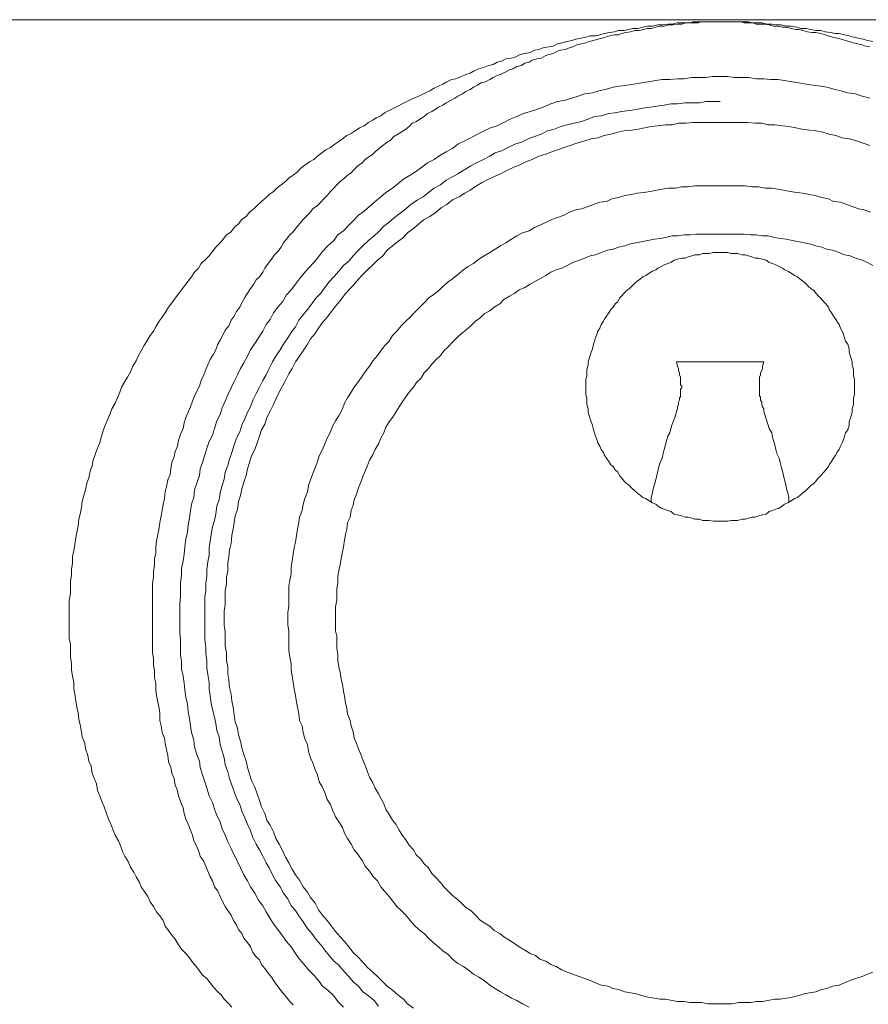
# Model space of a CAD drawing. Units: inches. Extents: x 266.9 to 354.9, y -210.3 to -146.7.
# Drawn here: x 325.9 to 327.4, y -159.2 to -157.4 of the extents above; entities that cross this region are included whole.
import ezdxf

# ---------------------------------------------------------------- set-up
doc = ezdxf.new("R2010")
doc.units = ezdxf.units.IN
doc.header["$MEASUREMENT"] = 0
doc.layers.add('图层 1', color=7, linetype='Continuous')

msp = doc.modelspace()

# ---------------------------------------------------------------- linework, layer by layer
at = {"layer": '图层 1', "lineweight": 9}
for points in [[(327.1573, -157.3792), (317.9572, -157.3792)], [(326.2495, -159.2141), (326.2437, -159.2082), (326.235, -159.1996), (326.2292, -159.1917), (326.2233, -159.1858), (326.2151, -159.1775), (326.2089, -159.1693), (326.203, -159.1613), (326.1947, -159.1551), (326.1889, -159.1469), (326.1827, -159.139), (326.1761, -159.131), (326.1706, -159.1228), (326.1637, -159.1145), (326.1558, -159.1066), (326.1499, -159.0983), (326.1437, -159.0883), (326.1379, -159.0804), (326.1317, -159.0721), (326.1255, -159.0638), (326.1217, -159.0535), (326.1155, -159.0449), (326.1093, -159.0373), (326.1034, -159.027), (326.0972, -159.0187), (326.0931, -159.0087), (326.0872, -159.0008), (326.0807, -158.9905), (326.0773, -158.9825), (326.0711, -158.9722), (326.0669, -158.9636), (326.0607, -158.9539), (326.0566, -158.9436), (326.0504, -158.9336), (326.0462, -158.925), (326.0428, -158.9157), (326.0383, -158.9054), (326.0321, -158.895), (326.0283, -158.8857), (326.0242, -158.8744), (326.0201, -158.8647), (326.0159, -158.8544), (326.0121, -158.8423), (326.0077, -158.832), (326.0039, -158.8217), (325.9997, -158.812), (325.9977, -158.7993), (325.9935, -158.7896), (325.9897, -158.7793), (325.9877, -158.7665), (325.9832, -158.7572), (325.9815, -158.7466), (325.9773, -158.7345), (325.9756, -158.7242), (325.9708, -158.7118), (325.9694, -158.7025), (325.967, -158.6897), (325.9649, -158.679), (325.9632, -158.6673), (325.9612, -158.657), (325.9591, -158.6453), (325.9574, -158.6325), (325.9553, -158.6229), (325.9553, -158.6108), (325.9529, -158.5984), (325.9508, -158.5881), (325.9508, -158.576), (325.9491, -158.564), (325.9491, -158.5516), (325.9491, -158.5395), (325.947, -158.5295), (325.947, -158.5168), (325.947, -158.5047), (325.947, -158.4923), (325.947, -158.4823), (325.947, -158.4703), (325.947, -158.4582), (325.9491, -158.4458), (325.9491, -158.4362), (325.9491, -158.4234), (325.9508, -158.4113), (325.9508, -158.401), (325.9529, -158.389), (325.9529, -158.3769), (325.9553, -158.3666), (325.9574, -158.3545), (325.9591, -158.3424), (325.9612, -158.3321), (325.9632, -158.3197), (325.9649, -158.3076), (325.967, -158.298), (325.9694, -158.2856), (325.9708, -158.2749), (325.9739, -158.2632), (325.9773, -158.2529), (325.9794, -158.2405), (325.9832, -158.2305), (325.9856, -158.2181), (325.9897, -158.2077), (325.9915, -158.1978), (325.9959, -158.1853), (325.9997, -158.1757), (326.0039, -158.1654), (326.0063, -158.155), (326.0101, -158.143), (326.0139, -158.133), (326.018, -158.123), (326.0221, -158.1127), (326.0263, -158.1023), (326.0321, -158.092), (326.0366, -158.082), (326.0407, -158.0717), (326.0442, -158.062), (326.0504, -158.0517), (326.0549, -158.0438), (326.0607, -158.0334), (326.0652, -158.0231), (326.0711, -158.0134), (326.0748, -158.0048), (326.0807, -157.9945), (326.0855, -157.9852), (326.0914, -157.9766), (326.0972, -157.9662), (326.1034, -157.9583), (326.1076, -157.95), (326.1138, -157.9397), (326.1196, -157.9318), (326.1255, -157.9239), (326.1317, -157.9135), (326.1379, -157.9056), (326.1437, -157.897), (326.1499, -157.8887), (326.1558, -157.8811), (326.162, -157.8732), (326.1682, -157.865), (326.1741, -157.857), (326.1799, -157.8484), (326.1872, -157.8408), (326.1923, -157.8326), (326.2009, -157.824), (326.2068, -157.8178), (326.213, -157.8102), (326.2192, -157.8019), (326.2275, -157.794), (326.2333, -157.7871), (326.2395, -157.7792), (326.2478, -157.7737), (326.2536, -157.7654), (326.2616, -157.7588), (326.2678, -157.7506), (326.276, -157.7447), (326.2822, -157.7368), (326.2902, -157.7309), (326.2964, -157.7247), (326.3046, -157.7168), (326.3129, -157.7099), (326.3188, -157.7041), (326.3267, -157.6982), (326.3329, -157.6924), (326.3408, -157.6862), (326.3491, -157.6796), (326.3549, -157.6738), (326.3632, -157.6679), (326.3715, -157.6617), (326.3773, -157.6551), (326.3852, -157.6496), (326.3935, -157.6434), (326.4014, -157.6393), (326.4083, -157.6328), (326.4163, -157.6269), (326.4242, -157.621), (326.4324, -157.6166), (326.4407, -157.6107), (326.4466, -157.6069), (326.4548, -157.6004), (326.4631, -157.5945), (326.471, -157.5904), (326.4786, -157.5859), (326.4869, -157.5804), (326.4955, -157.5763), (326.5031, -157.5701), (326.5117, -157.5659), (326.5175, -157.5614), (326.5262, -157.558), (326.5334, -157.5521), (326.5417, -157.5477), (326.5503, -157.5439), (326.5578, -157.5397), (326.5661, -157.5356), (326.5747, -157.5311), (326.5823, -157.5273), (326.5926, -157.5229), (326.6009, -157.5194), (326.6092, -157.5149), (326.6174, -157.5111), (326.6254, -157.5067), (326.6333, -157.5029), (326.6416, -157.4991), (326.6491, -157.4946), (326.6574, -157.4905), (326.666, -157.4891), (326.676, -157.4846), (326.6843, -157.4808), (326.6925, -157.4788), (326.7001, -157.4743), (326.7087, -157.4705), (326.717, -157.4681), (326.7267, -157.4646), (326.7349, -157.4622), (326.7428, -157.4581), (326.7508, -157.4564), (326.759, -157.4522), (326.7694, -157.4505), (326.7776, -157.4481), (326.7856, -157.444), (326.7942, -157.4419), (326.8042, -157.4402), (326.8121, -157.4357), (326.82, -157.4343), (326.8279, -157.4316), (326.8386, -157.4298), (326.8465, -157.4285), (326.8548, -157.424), (326.8631, -157.4219), (326.8727, -157.4198), (326.8813, -157.4181), (326.8889, -157.4154), (326.8993, -157.4133), (326.9072, -157.4116), (326.9154, -157.4095), (326.9254, -157.4095), (326.9337, -157.4074), (326.9416, -157.405), (326.952, -157.4033), (326.9606, -157.4016), (326.9682, -157.3992), (326.9788, -157.3992), (326.9868, -157.3975), (326.995, -157.3954), (327.0047, -157.3954), (327.0133, -157.3933), (327.0229, -157.3913), (327.0315, -157.3913), (327.0412, -157.3885), (327.0495, -157.3885), (327.0598, -157.3875), (327.0681, -157.3875), (327.0781, -157.3851), (327.0863, -157.3851), (327.0967, -157.3851), (327.1022, -157.3851), (327.1066, -157.383), (327.1104, -157.383), (327.1163, -157.383), (327.1208, -157.383), (327.1266, -157.383), (327.1328, -157.383), (327.1387, -157.383), (327.1432, -157.383), (327.1494, -157.383), (327.1618, -157.383), (327.1673, -157.383), (327.1735, -157.383), (327.1797, -157.383), (327.1835, -157.383), (327.1893, -157.383), (327.1955, -157.383), (327.1997, -157.383), (327.2066, -157.383), (327.21, -157.383), (327.2159, -157.3851), (327.2245, -157.3851), (327.2348, -157.3851), (327.2445, -157.3875), (327.2531, -157.3875), (327.2624, -157.3885), (327.271, -157.3885), (327.2806, -157.3913), (327.2896, -157.3913), (327.2996, -157.3933), (327.3075, -157.3954), (327.3175, -157.3954), (327.3258, -157.3975), (327.3354, -157.3992), (327.3444, -157.3992), (327.3526, -157.4016), (327.3626, -157.4033), (327.3709, -157.405), (327.3785, -157.405), (327.3888, -157.4074), (327.3971, -157.4095), (327.405, -157.4116), (327.4146, -157.4133), (327.4233, -157.4154), (327.4312, -157.4181), (327.4412, -157.4198)], [(327.4357, -157.4298), (327.4274, -157.4285), (327.4212, -157.4257), (327.4133, -157.424), (327.405, -157.4219), (327.3971, -157.4198), (327.3905, -157.4181), (327.3823, -157.4154), (327.374, -157.4133), (327.3661, -157.4116), (327.3585, -157.4095), (327.3526, -157.4074), (327.3444, -157.405), (327.3354, -157.4033), (327.3278, -157.4033), (327.3196, -157.4016), (327.3113, -157.3992), (327.3034, -157.3975), (327.2979, -157.3975), (327.2896, -157.3954), (327.2806, -157.3933), (327.273, -157.3933), (327.2648, -157.3913), (327.2565, -157.3913), (327.2486, -157.3885), (327.2407, -157.3875), (327.2321, -157.3875), (327.2245, -157.3875), (327.2183, -157.3851), (327.2141, -157.3851), (327.21, -157.3851), (327.2066, -157.3851), (327.2017, -157.3851), (327.1955, -157.383), (327.1917, -157.383), (327.188, -157.383), (327.1835, -157.383), (327.1818, -157.383), (327.1797, -157.383), (327.1776, -157.383), (327.1735, -157.383), (327.1714, -157.383), (327.1673, -157.383), (327.1656, -157.383), (327.159, -157.383), (327.1532, -157.383), (327.1514, -157.383), (327.1466, -157.383), (327.1449, -157.383), (327.1408, -157.383), (327.1387, -157.383), (327.137, -157.383), (327.1328, -157.383), (327.1304, -157.383), (327.1287, -157.383), (327.1266, -157.383), (327.1246, -157.383), (327.1208, -157.383), (327.1163, -157.3851), (327.1125, -157.3851), (327.108, -157.3851), (327.1022, -157.3851), (327.098, -157.3851), (327.0942, -157.3851), (327.0863, -157.3875), (327.0781, -157.3875), (327.0701, -157.3885), (327.0615, -157.3885), (327.0532, -157.3913), (327.0457, -157.3913), (327.0374, -157.3933), (327.0291, -157.3954), (327.0216, -157.3954), (327.0154, -157.3975), (327.0064, -157.3992), (326.9985, -157.3992), (326.9905, -157.4016), (326.9823, -157.4033), (326.974, -157.405), (326.9682, -157.4074), (326.9606, -157.4074), (326.952, -157.4095), (326.9434, -157.4116), (326.9378, -157.4133), (326.9299, -157.4154), (326.9216, -157.4181), (326.9137, -157.4198), (326.9072, -157.4219), (326.8993, -157.424), (326.891, -157.4257), (326.8831, -157.4298), (326.8769, -157.4316), (326.8689, -157.4343), (326.8607, -157.4357), (326.8548, -157.4378), (326.8465, -157.4419), (326.8386, -157.444), (326.8328, -157.446), (326.8242, -157.4505), (326.8162, -157.4522), (326.808, -157.4543), (326.8021, -157.4581), (326.7942, -157.4602), (326.7876, -157.4646), (326.7794, -157.4664), (326.7718, -157.4705), (326.7656, -157.4726), (326.7577, -157.4767), (326.749, -157.4808), (326.7428, -157.4832), (326.7349, -157.4867), (326.7291, -157.4905), (326.7208, -157.4946), (326.7125, -157.4967), (326.7063, -157.5008), (326.6984, -157.5049), (326.6925, -157.5091), (326.6843, -157.5129), (326.6781, -157.517), (326.6695, -157.5211), (326.664, -157.5253), (326.656, -157.5294), (326.6478, -157.5335), (326.6416, -157.538), (326.6333, -157.5415), (326.6271, -157.5459), (326.6209, -157.5497), (326.613, -157.5535), (326.6068, -157.5594), (326.5985, -157.5642), (326.5926, -157.5683), (326.5847, -157.5718), (326.5789, -157.578), (326.5727, -157.5825), (326.5644, -157.5883), (326.5578, -157.5921), (326.5503, -157.5962), (326.5441, -157.6028), (326.5382, -157.6069), (326.5299, -157.6128), (326.5234, -157.6186), (326.5175, -157.6231), (326.5117, -157.629), (326.5031, -157.6348), (326.4972, -157.6393), (326.4914, -157.6452), (326.4834, -157.651), (326.4769, -157.6576), (326.471, -157.6638), (326.4645, -157.6679), (326.4586, -157.6738), (326.4507, -157.6796), (326.4445, -157.6862), (326.4386, -157.6924), (326.4324, -157.6982), (326.4262, -157.7061), (326.42, -157.7123), (326.4145, -157.7185), (326.4083, -157.7247), (326.3997, -157.7309), (326.3935, -157.7389), (326.3877, -157.7447), (326.3818, -157.7506), (326.3753, -157.7588), (326.3694, -157.7654), (326.3632, -157.7737), (326.3573, -157.7792), (326.3511, -157.7871), (326.3453, -157.794), (326.3408, -157.8019), (326.3349, -157.8102), (326.3287, -157.816), (326.3229, -157.824), (326.3167, -157.8326), (326.3105, -157.8408), (326.307, -157.8484), (326.3005, -157.857), (326.2943, -157.8629), (326.2902, -157.8708), (326.284, -157.8787), (326.2781, -157.8873), (326.2736, -157.8953), (326.2678, -157.9056), (326.264, -157.9135), (326.2581, -157.9218), (326.2536, -157.9304), (326.2478, -157.9376), (326.2437, -157.948), (326.2371, -157.9562), (326.2333, -157.9642), (326.2275, -157.9745), (326.2233, -157.9824), (326.2192, -157.9928), (326.2151, -158.001), (326.2089, -158.011), (326.2047, -158.0207), (326.2009, -158.0293), (326.1971, -158.0393), (326.1923, -158.0496), (326.1889, -158.0603), (326.1844, -158.0696), (326.1799, -158.0786), (326.1761, -158.0882), (326.1723, -158.0985), (326.1682, -158.1085), (326.1637, -158.1182), (326.1606, -158.1285), (326.1586, -158.1392), (326.1537, -158.1492), (326.1499, -158.1612), (326.1479, -158.1719), (326.1437, -158.1816), (326.142, -158.1915), (326.1379, -158.2019), (326.1358, -158.2139), (326.1344, -158.2243), (326.13, -158.2343), (326.1276, -158.2467), (326.1255, -158.2567), (326.1238, -158.2691), (326.1217, -158.2797), (326.1196, -158.2915), (326.1176, -158.3014), (326.1155, -158.3135), (326.1138, -158.3238), (326.1114, -158.3362), (326.1093, -158.3483), (326.1076, -158.3586), (326.1076, -158.3707), (326.1055, -158.381), (326.1055, -158.3927), (326.1034, -158.4051), (326.1034, -158.4155), (326.1014, -158.4275), (326.1014, -158.4399), (326.1014, -158.4499), (326.1014, -158.462), (326.1014, -158.4747), (326.1014, -158.4844), (326.1014, -158.4964), (326.1014, -158.5085), (326.1014, -158.5209), (326.1014, -158.5309), (326.1014, -158.5436), (326.1014, -158.5557), (326.1034, -158.566), (326.1034, -158.5781), (326.1055, -158.5901), (326.1055, -158.6022), (326.1076, -158.6125), (326.1076, -158.6246), (326.1093, -158.6349), (326.1114, -158.6473), (326.1138, -158.659), (326.1155, -158.6694), (326.1155, -158.6814), (326.1176, -158.6918), (326.1196, -158.7042), (326.1238, -158.7145), (326.1255, -158.7242), (326.1276, -158.7362), (326.13, -158.7466), (326.1317, -158.7586), (326.1358, -158.7689), (326.1379, -158.7793), (326.142, -158.7896), (326.1437, -158.8017), (326.1479, -158.812), (326.1499, -158.8217), (326.1537, -158.832), (326.1586, -158.8441), (326.1606, -158.8544), (326.1637, -158.8647), (326.1682, -158.8744), (326.1723, -158.8857), (326.1761, -158.895), (326.1785, -158.9054), (326.1827, -158.9136), (326.1872, -158.9233), (326.1906, -158.9336), (326.1971, -158.9436), (326.2009, -158.9522), (326.2047, -158.9619), (326.2089, -158.9722), (326.213, -158.9798), (326.2171, -158.9905), (326.2233, -158.9987), (326.2275, -159.0087), (326.2312, -159.0167), (326.2371, -159.027), (326.2416, -159.0349), (326.2478, -159.0435), (326.2516, -159.0518), (326.2581, -159.0621), (326.2616, -159.07), (326.2678, -159.0776), (326.2716, -159.0859), (326.2781, -159.0942), (326.284, -159.1024), (326.2884, -159.1128), (326.2943, -159.1207), (326.3005, -159.1265), (326.3046, -159.1348), (326.3105, -159.1427), (326.3167, -159.151), (326.3229, -159.1589), (326.3287, -159.1672), (326.3329, -159.1734), (326.3391, -159.1817), (326.3453, -159.1899), (326.3511, -159.1958), (326.3573, -159.2041), (326.3632, -159.2099)], [(336.3571, -157.3792), (327.1573, -157.3792)], [(327.4357, -157.5253), (327.4212, -157.5211), (327.4091, -157.517), (327.3947, -157.5149), (327.3823, -157.5111), (327.3709, -157.5091), (327.3557, -157.5049), (327.3444, -157.5029), (327.3295, -157.5008), (327.3175, -157.4991), (327.3034, -157.4967), (327.291, -157.4946), (327.2768, -157.4925), (327.2648, -157.4905), (327.251, -157.4905), (327.2383, -157.4891), (327.2245, -157.4891), (327.21, -157.4867), (327.1983, -157.4867), (327.1835, -157.4867), (327.1714, -157.4846), (327.1573, -157.4846), (327.1432, -157.4846), (327.1304, -157.4867), (327.1163, -157.4867), (327.1046, -157.4867), (327.0901, -157.4891), (327.0781, -157.4891), (327.0636, -157.4905), (327.0495, -157.4905), (327.0374, -157.4925), (327.0229, -157.4946), (327.0109, -157.4967), (326.9968, -157.4991), (326.985, -157.5008), (326.9702, -157.5029), (326.9582, -157.5049), (326.9434, -157.5091), (326.9316, -157.5111), (326.9196, -157.5149), (326.9055, -157.517), (326.8934, -157.5211), (326.8813, -157.5253), (326.8669, -157.5294), (326.8548, -157.5311), (326.8424, -157.5356), (326.8279, -157.5415), (326.8162, -157.5459), (326.8042, -157.5497), (326.7914, -157.5535), (326.7794, -157.5594), (326.767, -157.5642), (326.7549, -157.5701), (326.7428, -157.5763), (326.7304, -157.5804), (326.7187, -157.5859), (326.7063, -157.5921), (326.6939, -157.5986), (326.6822, -157.6045), (326.6695, -157.6107), (326.6598, -157.6186), (326.6478, -157.6245), (326.6357, -157.6314), (326.6254, -157.6393), (326.613, -157.6452), (326.6026, -157.6531), (326.5909, -157.6617), (326.5809, -157.6679), (326.5682, -157.6758), (326.5578, -157.6841), (326.5482, -157.6924), (326.5358, -157.7003), (326.5262, -157.7082), (326.5155, -157.7168), (326.5055, -157.7261), (326.4955, -157.7351), (326.4848, -157.7427), (326.4748, -157.753), (326.4669, -157.7613), (326.4566, -157.7716), (326.4466, -157.7792), (326.4386, -157.7895), (326.428, -157.7995), (326.418, -157.8102), (326.4101, -157.8202), (326.4014, -157.8302), (326.3918, -157.8408), (326.3835, -157.8505), (326.3753, -157.8605), (326.3673, -157.8708), (326.3594, -157.8811), (326.3511, -157.8908), (326.3436, -157.9035), (326.3349, -157.9135), (326.3267, -157.9239), (326.3208, -157.9363), (326.3129, -157.9459), (326.307, -157.9583), (326.2988, -157.9704), (326.2922, -157.9807), (326.284, -157.9928), (326.2781, -158.0048), (326.2716, -158.0169), (326.2654, -158.0272), (326.2595, -158.0393), (326.2536, -158.0517), (326.2478, -158.0634), (326.2416, -158.0765), (326.2371, -158.0882), (326.2312, -158.1006), (326.2275, -158.1127), (326.2213, -158.1244), (326.2171, -158.1392), (326.213, -158.1512), (326.2068, -158.1633), (326.203, -158.1757), (326.1989, -158.1881), (326.1947, -158.2019), (326.1906, -158.2139), (326.1889, -158.2263), (326.1844, -158.2405), (326.1799, -158.2529), (326.1785, -158.267), (326.1741, -158.2797), (326.1723, -158.2915), (326.1706, -158.3056), (326.1682, -158.318), (326.1665, -158.3321), (326.1637, -158.3438), (326.162, -158.3586), (326.1606, -158.3728), (326.1586, -158.3848), (326.1558, -158.3993), (326.1558, -158.4113), (326.1537, -158.4258), (326.1537, -158.4379), (326.1537, -158.452), (326.1524, -158.4661), (326.1524, -158.4785), (326.1524, -158.4923), (326.1524, -158.5047), (326.1524, -158.5192), (326.1537, -158.5309), (326.1537, -158.5457), (326.1537, -158.5598), (326.1558, -158.5719), (326.1558, -158.586), (326.1586, -158.5984), (326.1606, -158.6125), (326.162, -158.6246), (326.1637, -158.6387), (326.1665, -158.6508), (326.1682, -158.6656), (326.1706, -158.6777), (326.1723, -158.6918), (326.1741, -158.7042), (326.1785, -158.7183), (326.1799, -158.7304), (326.1844, -158.7445), (326.1889, -158.7572), (326.1906, -158.7689), (326.1947, -158.7827), (326.1989, -158.7958), (326.203, -158.8072), (326.2068, -158.8217), (326.213, -158.8337), (326.2171, -158.8465), (326.2213, -158.8582), (326.2275, -158.8702), (326.2312, -158.883), (326.2371, -158.895), (326.2416, -158.9071), (326.2478, -158.9195), (326.2536, -158.9316), (326.2595, -158.9436), (326.2654, -158.9557), (326.2716, -158.9684), (326.2781, -158.9798), (326.284, -158.9905), (326.2922, -159.0025), (326.2988, -159.0153), (326.307, -159.026), (326.3129, -159.0373), (326.3208, -159.0494), (326.3267, -159.0594), (326.3349, -159.07), (326.3436, -159.0818), (326.3511, -159.0921), (326.3594, -159.1024), (326.3673, -159.1145), (326.3753, -159.1252), (326.3835, -159.1348), (326.3918, -159.1452), (326.4014, -159.1551), (326.4101, -159.1651), (326.418, -159.1751), (326.428, -159.183), (326.4386, -159.1934), (326.4466, -159.2041), (326.4566, -159.2141)], [(327.1573, -157.5311), (327.1449, -157.5311), (327.1304, -157.5311), (327.1187, -157.5335), (327.1046, -157.5335), (327.0922, -157.5335), (327.0781, -157.5356), (327.0657, -157.5356), (327.0532, -157.538), (327.0395, -157.5397), (327.0274, -157.5415), (327.0133, -157.5439), (327.0009, -157.5459), (326.9885, -157.5477), (326.974, -157.5497), (326.9623, -157.5521), (326.9502, -157.5535), (326.9361, -157.558), (326.9234, -157.5594), (326.9117, -157.5642), (326.8993, -157.5683), (326.8851, -157.5718), (326.8727, -157.5745), (326.8607, -157.578), (326.8486, -157.5825), (326.8362, -157.5859), (326.8242, -157.5921), (326.8121, -157.5962), (326.8, -157.6004), (326.7876, -157.6069), (326.7756, -157.6107), (326.7632, -157.6166), (326.7508, -157.6231), (326.7387, -157.6269), (326.7291, -157.6328), (326.717, -157.6393), (326.7043, -157.6452), (326.6939, -157.651), (326.6822, -157.6576), (326.6695, -157.6655), (326.6598, -157.6713), (326.6478, -157.6775), (326.6374, -157.6862), (326.6254, -157.6924), (326.615, -157.7003), (326.6047, -157.7082), (326.5947, -157.7141), (326.5823, -157.7227), (326.5727, -157.7309), (326.5623, -157.7389), (326.552, -157.7468), (326.5417, -157.7554), (326.532, -157.763), (326.5217, -157.7737), (326.5137, -157.7809), (326.5031, -157.7895), (326.4931, -157.7995), (326.4848, -157.8078), (326.4748, -157.8178), (326.4669, -157.8277), (326.4566, -157.836), (326.4479, -157.8467), (326.4386, -157.857), (326.43, -157.8663), (326.4221, -157.877), (326.4145, -157.8873), (326.4056, -157.897), (326.398, -157.9073), (326.3901, -157.9177), (326.3818, -157.928), (326.3735, -157.9376), (326.3673, -157.95), (326.3594, -157.9607), (326.3532, -157.9704), (326.3453, -157.9824), (326.3391, -157.9928), (326.3308, -158.0048), (326.3246, -158.0148), (326.3188, -158.0272), (326.3129, -158.0393), (326.307, -158.0496), (326.3005, -158.062), (326.2943, -158.0737), (326.2884, -158.0861), (326.284, -158.0985), (326.2781, -158.1085), (326.2736, -158.1209), (326.2678, -158.133), (326.264, -158.145), (326.2581, -158.1571), (326.2536, -158.1695), (326.2495, -158.1836), (326.245, -158.196), (326.2416, -158.2077), (326.2371, -158.2201), (326.235, -158.2329), (326.2312, -158.2446), (326.2275, -158.2587), (326.2254, -158.2715), (326.2213, -158.2828), (326.2192, -158.298), (326.2171, -158.3101), (326.213, -158.3218), (326.2109, -158.3362), (326.2089, -158.3483), (326.2068, -158.3604), (326.2068, -158.3745), (326.2047, -158.3869), (326.203, -158.401), (326.203, -158.4131), (326.2009, -158.4258), (326.2009, -158.4399), (326.1989, -158.452), (326.1989, -158.4661), (326.1989, -158.4785), (326.1989, -158.4923), (326.1989, -158.5047), (326.1989, -158.5192), (326.1989, -158.5309), (326.2009, -158.5457), (326.2009, -158.5574), (326.203, -158.5702), (326.203, -158.5843), (326.2047, -158.596), (326.2068, -158.6108), (326.2068, -158.6229), (326.2089, -158.6349), (326.2109, -158.6497), (326.213, -158.6611), (326.2171, -158.6756), (326.2192, -158.687), (326.2213, -158.7), (326.2254, -158.7118), (326.2275, -158.7262), (326.2312, -158.7386), (326.235, -158.7507), (326.2371, -158.7631), (326.2416, -158.7769), (326.245, -158.7896), (326.2495, -158.8017), (326.2536, -158.8137), (326.2581, -158.8258), (326.264, -158.8378), (326.2678, -158.8503), (326.2736, -158.8623), (326.2781, -158.8744), (326.284, -158.8868), (326.2884, -158.8988), (326.2943, -158.9112), (326.3005, -158.9219), (326.307, -158.9336), (326.3129, -158.946), (326.3188, -158.9557), (326.3246, -158.9684), (326.3308, -158.9798), (326.3391, -158.9905), (326.3453, -159.0025), (326.3532, -159.0129), (326.3594, -159.026), (326.3673, -159.0349), (326.3735, -159.0449), (326.3818, -159.0559), (326.3901, -159.068), (326.398, -159.0776), (326.4056, -159.0883), (326.4145, -159.0983), (326.4221, -159.1083), (326.43, -159.1183), (326.4386, -159.1286), (326.4479, -159.1365), (326.4566, -159.1469), (326.4669, -159.1572), (326.4748, -159.1672), (326.4848, -159.1751), (326.4931, -159.1858), (326.5031, -159.1934), (326.5137, -159.202), (326.5217, -159.2123)], [(327.4357, -157.6128), (327.4233, -157.6086), (327.4109, -157.6045), (327.3971, -157.6004), (327.3843, -157.5986), (327.3723, -157.5945), (327.3602, -157.5921), (327.3481, -157.5883), (327.3354, -157.5859), (327.3237, -157.5842), (327.3099, -157.5825), (327.2979, -157.5804), (327.2851, -157.578), (327.273, -157.5763), (327.2589, -157.5745), (327.2462, -157.5745), (327.2348, -157.5718), (327.2224, -157.5718), (327.2079, -157.5701), (327.1955, -157.5701), (327.1835, -157.5701), (327.1693, -157.5701), (327.1573, -157.5701), (327.1449, -157.5701), (327.1304, -157.5701), (327.1187, -157.5701), (327.1066, -157.5701), (327.0942, -157.5718), (327.0801, -157.5718), (327.0681, -157.5745), (327.0557, -157.5745), (327.0412, -157.5763), (327.0291, -157.578), (327.0167, -157.5804), (327.0047, -157.5825), (326.9926, -157.5842), (326.9788, -157.5859), (326.9668, -157.5883), (326.954, -157.5921), (326.9416, -157.5945), (326.9299, -157.5986), (326.9175, -157.6004), (326.9055, -157.6045), (326.891, -157.6086), (326.8786, -157.6128), (326.8669, -157.6166), (326.8548, -157.621), (326.8445, -157.6245), (326.8328, -157.629), (326.82, -157.6328), (326.808, -157.6393), (326.7959, -157.6434), (326.7838, -157.6496), (326.7735, -157.6531), (326.7608, -157.6596), (326.749, -157.6655), (326.7387, -157.67), (326.7267, -157.6758), (326.7146, -157.6817), (326.7043, -157.6879), (326.6925, -157.6958), (326.6822, -157.7017), (326.6719, -157.7082), (326.6598, -157.7141), (326.6491, -157.7227), (326.6391, -157.7285), (326.6292, -157.7368), (326.6174, -157.7447), (326.6068, -157.7506), (326.5968, -157.7588), (326.5868, -157.7675), (326.5761, -157.775), (326.5682, -157.7837), (326.5578, -157.7916), (326.5482, -157.7995), (326.5382, -157.8078), (326.5299, -157.8178), (326.5199, -157.8264), (326.5117, -157.8346), (326.5013, -157.8439), (326.4931, -157.8526), (326.4834, -157.8629), (326.4748, -157.8732), (326.4669, -157.8811), (326.4586, -157.8908), (326.4507, -157.9015), (326.4421, -157.9118), (326.4345, -157.9218), (326.4262, -157.9318), (326.418, -157.9421), (326.4101, -157.9525), (326.4042, -157.9621), (326.3956, -157.9724), (326.3901, -157.9824), (326.3818, -157.9945), (326.3753, -158.0048), (326.3673, -158.0148), (326.3615, -158.0272), (326.3549, -158.0372), (326.3491, -158.0496), (326.3436, -158.0603), (326.3374, -158.0717), (326.3308, -158.0844), (326.3267, -158.0944), (326.3208, -158.1068), (326.3146, -158.1182), (326.3105, -158.1309), (326.3046, -158.1413), (326.3005, -158.153), (326.2964, -158.1654), (326.2922, -158.1778), (326.286, -158.1898), (326.2822, -158.2019), (326.2781, -158.2139), (326.276, -158.2263), (326.2716, -158.2387), (326.2678, -158.2508), (326.2654, -158.2632), (326.2616, -158.2749), (326.2595, -158.289), (326.2554, -158.3014), (326.2536, -158.3135), (326.2516, -158.3263), (326.2495, -158.3376), (326.2478, -158.3524), (326.245, -158.3648), (326.2437, -158.3769), (326.2416, -158.389), (326.2416, -158.4034), (326.2395, -158.4155), (326.2395, -158.4275), (326.2371, -158.4399), (326.2371, -158.4537), (326.2371, -158.4661), (326.235, -158.4785), (326.235, -158.4923), (326.235, -158.5047), (326.2371, -158.5168), (326.2371, -158.5309), (326.2371, -158.5436), (326.2395, -158.5557), (326.2395, -158.5702), (326.2416, -158.5819), (326.2416, -158.5946), (326.2437, -158.6063), (326.245, -158.6205), (326.2478, -158.6325), (326.2495, -158.6453), (326.2516, -158.657), (326.2536, -158.6715), (326.2554, -158.6839), (326.2595, -158.6956), (326.2616, -158.708), (326.2654, -158.72), (326.2678, -158.7324), (326.2716, -158.7445), (326.276, -158.7572), (326.2781, -158.7689), (326.2822, -158.7814), (326.286, -158.7934), (326.2922, -158.8055), (326.2964, -158.8179), (326.3005, -158.8303), (326.3046, -158.8423), (326.3105, -158.8544), (326.3146, -158.8668), (326.3208, -158.8764), (326.3267, -158.8888), (326.3308, -158.9012), (326.3374, -158.9112), (326.3436, -158.9233), (326.3491, -158.9353), (326.3549, -158.946), (326.3615, -158.9581), (326.3673, -158.9684), (326.3753, -158.9784), (326.3818, -158.9905), (326.3901, -159.0008), (326.3956, -159.0104), (326.4042, -159.0211), (326.4101, -159.0335), (326.418, -159.0435), (326.4262, -159.0535), (326.4345, -159.0638), (326.4421, -159.0735), (326.4507, -159.0838), (326.4586, -159.0921), (326.4669, -159.1024), (326.4748, -159.1128), (326.4834, -159.1207), (326.4931, -159.131), (326.5013, -159.1407), (326.5117, -159.1493), (326.5199, -159.1572), (326.5299, -159.1672), (326.5382, -159.1751), (326.5482, -159.183), (326.5578, -159.1917), (326.5682, -159.1996), (326.5761, -159.2082), (326.5868, -159.2161)], [(327.437, -157.7368), (327.4253, -157.7327), (327.4146, -157.7309), (327.4026, -157.7261), (327.3926, -157.7227), (327.3809, -157.7185), (327.3681, -157.7168), (327.3585, -157.7123), (327.3461, -157.7099), (327.334, -157.7061), (327.3237, -157.7041), (327.3113, -157.7017), (327.2996, -157.7003), (327.2872, -157.6982), (327.2748, -157.6958), (327.2648, -157.6941), (327.2531, -157.6924), (327.2407, -157.6924), (327.2286, -157.6899), (327.2159, -157.6899), (327.2038, -157.6879), (327.1938, -157.6879), (327.1818, -157.6879), (327.1693, -157.6879), (327.1573, -157.6879), (327.1449, -157.6879), (327.1328, -157.6879), (327.1208, -157.6879), (327.1104, -157.6879), (327.098, -157.6899), (327.0863, -157.6899), (327.0743, -157.6924), (327.0615, -157.6924), (327.0495, -157.6941), (327.0395, -157.6958), (327.0274, -157.6982), (327.0154, -157.7003), (327.003, -157.7017), (326.9926, -157.7041), (326.9802, -157.7061), (326.9682, -157.7099), (326.9561, -157.7123), (326.9461, -157.7168), (326.9337, -157.7185), (326.9216, -157.7227), (326.9117, -157.7261), (326.8993, -157.7309), (326.8889, -157.7327), (326.8769, -157.7368), (326.8669, -157.7427), (326.8548, -157.7468), (326.8445, -157.7506), (326.8341, -157.7554), (326.8221, -157.7613), (326.8121, -157.7654), (326.8021, -157.7716), (326.7897, -157.775), (326.7794, -157.7809), (326.7694, -157.7871), (326.759, -157.794), (326.749, -157.7995), (326.7387, -157.8057), (326.7291, -157.8116), (326.7187, -157.8178), (326.7087, -157.824), (326.6984, -157.8326), (326.6884, -157.8381), (326.6798, -157.8439), (326.6695, -157.8526), (326.6598, -157.8605), (326.6516, -157.8663), (326.6416, -157.8749), (326.6333, -157.8829), (326.6236, -157.8908), (326.615, -157.897), (326.6068, -157.9056), (326.5968, -157.9153), (326.5882, -157.9239), (326.5809, -157.9318), (326.5727, -157.9397), (326.5644, -157.948), (326.5561, -157.9583), (326.5482, -157.9662), (326.5417, -157.9766), (326.5334, -157.9852), (326.5262, -157.9945), (326.5199, -158.0031), (326.5117, -158.0134), (326.5055, -158.0231), (326.4972, -158.0334), (326.4914, -158.0417), (326.4848, -158.0517), (326.4769, -158.062), (326.471, -158.0717), (326.4645, -158.082), (326.4586, -158.092), (326.4548, -158.1023), (326.4479, -158.1151), (326.4421, -158.1244), (326.4362, -158.1347), (326.4324, -158.145), (326.4262, -158.1571), (326.4221, -158.1674), (326.418, -158.1778), (326.4118, -158.1898), (326.4083, -158.2002), (326.4042, -158.2122), (326.3997, -158.2226), (326.3956, -158.2343), (326.3918, -158.2446), (326.3901, -158.2567), (326.3852, -158.2691), (326.3818, -158.2797), (326.3797, -158.2915), (326.3753, -158.3039), (326.3735, -158.3135), (326.3715, -158.3263), (326.3694, -158.3376), (326.3673, -158.3504), (326.3653, -158.3604), (326.3632, -158.3728), (326.3615, -158.3848), (326.3594, -158.3972), (326.3594, -158.4096), (326.3573, -158.421), (326.3549, -158.432), (326.3549, -158.4437), (326.3549, -158.4561), (326.3549, -158.4685), (326.3532, -158.4806), (326.3532, -158.4923), (326.3532, -158.5047), (326.3549, -158.5147), (326.3549, -158.5271), (326.3549, -158.5395), (326.3549, -158.5516), (326.3573, -158.564), (326.3594, -158.576), (326.3594, -158.5881), (326.3615, -158.5984), (326.3632, -158.6108), (326.3653, -158.6229), (326.3673, -158.6349), (326.3694, -158.6473), (326.3715, -158.657), (326.3735, -158.6694), (326.3753, -158.6814), (326.3797, -158.6918), (326.3818, -158.7042), (326.3852, -158.7159), (326.3901, -158.7262), (326.3918, -158.7386), (326.3956, -158.7507), (326.3997, -158.7603), (326.4042, -158.7734), (326.4083, -158.7827), (326.4118, -158.7958), (326.418, -158.8055), (326.4221, -158.8155), (326.4262, -158.8282), (326.4324, -158.8378), (326.4362, -158.8485), (326.4421, -158.8606), (326.4479, -158.8702), (326.4548, -158.8806), (326.4586, -158.8909), (326.4645, -158.9012), (326.471, -158.9112), (326.4769, -158.9219), (326.4848, -158.9316), (326.4914, -158.9419), (326.4972, -158.9522), (326.5055, -158.9619), (326.5117, -158.9708), (326.5199, -158.9798), (326.5262, -158.9905), (326.5334, -158.9987), (326.5417, -159.0087), (326.5482, -159.0167), (326.5561, -159.027), (326.5644, -159.0349), (326.5727, -159.0435), (326.5809, -159.0535), (326.5882, -159.0621), (326.5968, -159.07), (326.6068, -159.0776), (326.615, -159.0859), (326.6236, -159.0942), (326.6333, -159.1024), (326.6416, -159.1097), (326.6516, -159.1166), (326.6598, -159.1252), (326.6695, -159.1331), (326.6798, -159.139), (326.6884, -159.1452), (326.6984, -159.1531), (326.7087, -159.1589), (326.7187, -159.1651), (326.7291, -159.1734), (326.7387, -159.1799), (326.749, -159.1858), (326.759, -159.1917), (326.7694, -159.1979), (326.7794, -159.202), (326.7897, -159.2082), (326.8021, -159.2141)], [(327.4412, -157.836), (327.4312, -157.8302), (327.4212, -157.8264), (327.4091, -157.8222), (327.3991, -157.8178), (327.3888, -157.816), (327.3785, -157.8116), (327.3661, -157.8078), (327.3557, -157.8057), (327.3461, -157.8019), (327.3354, -157.7995), (327.3237, -157.7957), (327.3134, -157.794), (327.3013, -157.7916), (327.291, -157.7895), (327.2806, -157.7871), (327.2689, -157.7857), (327.2589, -157.7837), (327.2462, -157.7809), (327.2362, -157.7809), (327.2245, -157.7792), (327.2141, -157.7792), (327.2017, -157.7778), (327.1917, -157.7778), (327.1797, -157.7778), (327.1693, -157.7778), (327.1573, -157.7778), (327.1466, -157.7778), (327.1349, -157.7778), (327.1228, -157.7778), (327.1125, -157.7778), (327.1008, -157.7792), (327.0901, -157.7792), (327.0781, -157.7809), (327.0681, -157.7809), (327.0557, -157.7837), (327.0457, -157.7857), (327.035, -157.7871), (327.0229, -157.7895), (327.0133, -157.7916), (327.0009, -157.794), (326.9905, -157.7957), (326.9802, -157.7995), (326.9682, -157.8019), (326.9582, -157.8057), (326.9485, -157.8078), (326.9361, -157.8116), (326.9254, -157.816), (326.9154, -157.8178), (326.9055, -157.8222), (326.8951, -157.8264), (326.8831, -157.8302), (326.8727, -157.836), (326.8631, -157.8408), (326.8524, -157.8439), (326.8424, -157.8484), (326.8328, -157.8543), (326.8221, -157.8605), (326.8138, -157.865), (326.8042, -157.8708), (326.7942, -157.877), (326.7838, -157.8811), (326.7756, -157.8873), (326.7656, -157.8932), (326.7549, -157.8994), (326.7477, -157.9073), (326.737, -157.9135), (326.7291, -157.9201), (326.7187, -157.9259), (326.7105, -157.9339), (326.7022, -157.9397), (326.6939, -157.948), (326.6843, -157.9562), (326.676, -157.9621), (326.6677, -157.9704), (326.6598, -157.9783), (326.6516, -157.9869), (326.6433, -157.9945), (326.6374, -158.0031), (326.6292, -158.011), (326.6209, -158.0193), (326.615, -158.0272), (326.6068, -158.0355), (326.6009, -158.0458), (326.5926, -158.0534), (326.5868, -158.062), (326.5789, -158.0717), (326.5727, -158.0799), (326.5661, -158.0903), (326.5603, -158.0985), (326.5541, -158.1085), (326.5482, -158.1182), (326.5417, -158.1268), (326.5358, -158.1364), (326.532, -158.1471), (326.5262, -158.1571), (326.5217, -158.1674), (326.5155, -158.1778), (326.5117, -158.1881), (326.5055, -158.1978), (326.5013, -158.2077), (326.4972, -158.2181), (326.4931, -158.2284), (326.4889, -158.2387), (326.4848, -158.2491), (326.481, -158.2611), (326.4769, -158.2715), (326.4748, -158.2815), (326.471, -158.2915), (326.469, -158.3039), (326.4645, -158.3135), (326.4631, -158.3263), (326.4603, -158.3362), (326.4586, -158.3466), (326.4566, -158.3586), (326.4548, -158.3683), (326.4528, -158.381), (326.4507, -158.3914), (326.4479, -158.4034), (326.4466, -158.4131), (326.4466, -158.4258), (326.4445, -158.4362), (326.4445, -158.4479), (326.4445, -158.4582), (326.4421, -158.4703), (326.4421, -158.4806), (326.4421, -158.4923), (326.4421, -158.5026), (326.4421, -158.5147), (326.4445, -158.525), (326.4445, -158.5378), (326.4445, -158.5471), (326.4466, -158.5598), (326.4466, -158.5702), (326.4479, -158.5819), (326.4507, -158.5926), (326.4528, -158.6043), (326.4548, -158.6146), (326.4566, -158.627), (326.4586, -158.6367), (326.4603, -158.6497), (326.4631, -158.659), (326.4645, -158.6694), (326.469, -158.6814), (326.471, -158.6918), (326.4748, -158.7025), (326.4769, -158.7145), (326.481, -158.7242), (326.4848, -158.7345), (326.4889, -158.7445), (326.4931, -158.7548), (326.4972, -158.7652), (326.5013, -158.7769), (326.5055, -158.7872), (326.5117, -158.7972), (326.5155, -158.8072), (326.5217, -158.8179), (326.5262, -158.8258), (326.532, -158.8365), (326.5358, -158.8465), (326.5417, -158.8561), (326.5482, -158.8668), (326.5541, -158.8744), (326.5603, -158.8857), (326.5661, -158.895), (326.5727, -158.9033), (326.5789, -158.9136), (326.5868, -158.9219), (326.5926, -158.9316), (326.6009, -158.9395), (326.6068, -158.9477), (326.615, -158.9557), (326.6209, -158.966), (326.6292, -158.9739), (326.6374, -158.9825), (326.6433, -158.9905), (326.6516, -158.9987), (326.6598, -159.007), (326.6677, -159.0129), (326.676, -159.0211), (326.6843, -159.0291), (326.6939, -159.0349), (326.7022, -159.0435), (326.7105, -159.0518), (326.7187, -159.0576), (326.7291, -159.0638), (326.737, -159.0721), (326.7477, -159.0776), (326.7549, -159.0838), (326.7656, -159.09), (326.7756, -159.0966), (326.7838, -159.1024), (326.7942, -159.1083), (326.8042, -159.1145), (326.8138, -159.1183), (326.8221, -159.1252), (326.8328, -159.1286), (326.8424, -159.1348), (326.8524, -159.139), (326.8631, -159.1452), (326.8727, -159.1493), (326.8831, -159.1531), (326.8951, -159.1572), (326.9055, -159.1613), (326.9154, -159.1651), (326.9254, -159.1693), (326.9361, -159.1734), (326.9485, -159.1751), (326.9582, -159.1799), (326.9682, -159.1817), (326.9802, -159.1858), (326.9905, -159.1879), (327.0009, -159.1899), (327.0133, -159.1934), (327.0229, -159.1958), (327.035, -159.1979), (327.0457, -159.1996), (327.0557, -159.1996), (327.0681, -159.202), (327.0781, -159.2041), (327.0901, -159.2041), (327.1008, -159.2054), (327.1125, -159.2054), (327.1228, -159.2054), (327.1349, -159.2082), (327.1466, -159.2082), (327.1573, -159.2082), (327.1693, -159.2082), (327.1797, -159.2082), (327.1917, -159.2054), (327.2017, -159.2054), (327.2141, -159.2054), (327.2245, -159.2041), (327.2362, -159.2041), (327.2462, -159.202), (327.2589, -159.1996), (327.2689, -159.1996), (327.2806, -159.1979), (327.291, -159.1958), (327.3013, -159.1934), (327.3134, -159.1899), (327.3237, -159.1879), (327.3354, -159.1858), (327.3461, -159.1817), (327.3557, -159.1799), (327.3661, -159.1751), (327.3785, -159.1734), (327.3888, -159.1693), (327.3991, -159.1651), (327.4091, -159.1613), (327.4212, -159.1572), (327.4312, -159.1531), (327.4412, -159.1493)], [(327.4074, -158.062), (327.4074, -158.0558), (327.4074, -158.0472), (327.405, -158.0417), (327.405, -158.0355), (327.405, -158.0293), (327.4026, -158.0207), (327.4026, -158.0148), (327.4009, -158.009), (327.3991, -158.0031), (327.3971, -157.9972), (327.3971, -157.991), (327.3947, -157.9824), (327.3905, -157.9766), (327.3888, -157.9704), (327.3864, -157.9642), (327.3843, -157.9583), (327.3809, -157.9525), (327.3785, -157.9459), (327.374, -157.9397), (327.3723, -157.9363), (327.3681, -157.9304), (327.3643, -157.9239), (327.3602, -157.9177), (327.3585, -157.9135), (327.354, -157.9073), (327.3499, -157.9035), (327.3444, -157.897), (327.3402, -157.8932), (327.3354, -157.8873), (327.332, -157.8829), (327.3258, -157.8787), (327.3216, -157.8749), (327.3161, -157.8687), (327.3113, -157.865), (327.3054, -157.8605), (327.3013, -157.857), (327.2954, -157.8543), (327.2896, -157.8505), (327.283, -157.8467), (327.2768, -157.8439), (327.273, -157.8408), (327.2672, -157.8381), (327.261, -157.8346), (327.2544, -157.8326), (327.2486, -157.8302), (327.2427, -157.8264), (327.2362, -157.824), (327.2286, -157.8222), (327.2224, -157.8222), (327.2159, -157.8202), (327.21, -157.8178), (327.2038, -157.816), (327.1983, -157.816), (327.1893, -157.814), (327.1835, -157.814), (327.1776, -157.814), (327.1714, -157.8116), (327.1631, -157.8116), (327.1573, -157.8116), (327.1514, -157.8116), (327.1449, -157.8116), (327.137, -157.814), (327.1304, -157.814), (327.1246, -157.814), (327.1187, -157.816), (327.1104, -157.816), (327.1046, -157.8178), (327.098, -157.8202), (327.0922, -157.8222), (327.0863, -157.8222), (327.0781, -157.824), (327.0719, -157.8264), (327.0657, -157.8302), (327.0598, -157.8326), (327.0532, -157.8346), (327.0474, -157.8381), (327.0412, -157.8408), (327.0374, -157.8439), (327.0315, -157.8467), (327.0253, -157.8505), (327.0188, -157.8543), (327.0133, -157.857), (327.0092, -157.8605), (327.003, -157.865), (326.9985, -157.8687), (326.9926, -157.8749), (326.9885, -157.8787), (326.9823, -157.8829), (326.9788, -157.8873), (326.974, -157.8932), (326.9702, -157.897), (326.9668, -157.9035), (326.9623, -157.9073), (326.9582, -157.9135), (326.954, -157.9177), (326.9502, -157.9239), (326.9461, -157.9304), (326.9416, -157.9363), (326.9403, -157.9397), (326.9361, -157.9459), (326.9337, -157.9525), (326.9299, -157.9583), (326.9278, -157.9642), (326.9254, -157.9704), (326.9234, -157.9766), (326.9216, -157.9824), (326.9196, -157.991), (326.9175, -157.9972), (326.9154, -158.0031), (326.9137, -158.009), (326.9117, -158.0148), (326.9117, -158.0207), (326.9092, -158.0293), (326.9092, -158.0355), (326.9092, -158.0417), (326.9072, -158.0472), (326.9072, -158.0558), (326.9072, -158.062), (326.9072, -158.0679), (326.9072, -158.0765), (326.9092, -158.082), (326.9092, -158.0882), (326.9092, -158.0944), (326.9117, -158.1023), (326.9117, -158.1085), (326.9137, -158.1151), (326.9154, -158.1209), (326.9175, -158.1268), (326.9196, -158.133), (326.9216, -158.1413), (326.9234, -158.1471), (326.9254, -158.153), (326.9278, -158.1592), (326.9299, -158.1654), (326.9337, -158.1719), (326.9361, -158.1778), (326.9403, -158.1836), (326.9416, -158.1881), (326.9461, -158.194), (326.9502, -158.2002), (326.954, -158.2064), (326.9582, -158.2095), (326.9623, -158.216), (326.9668, -158.2201), (326.9702, -158.2263), (326.974, -158.2305), (326.9788, -158.237), (326.9823, -158.2405), (326.9885, -158.2446), (326.9926, -158.2491), (326.9985, -158.2549), (327.003, -158.2587), (327.0092, -158.2632), (327.0133, -158.267), (327.0188, -158.2691), (327.0253, -158.2732), (327.0315, -158.277), (327.0374, -158.2797), (327.0412, -158.2828), (327.0474, -158.2873), (327.0532, -158.289), (327.0598, -158.2915), (327.0657, -158.2932), (327.0719, -158.298), (327.0781, -158.2997), (327.0863, -158.3014), (327.0922, -158.3039), (327.098, -158.3039), (327.1046, -158.3056), (327.1104, -158.3076), (327.1187, -158.3076), (327.1246, -158.3101), (327.1304, -158.3101), (327.137, -158.3101), (327.1449, -158.3114), (327.1514, -158.3114), (327.1573, -158.3114), (327.1631, -158.3114), (327.1714, -158.3114), (327.1776, -158.3101), (327.1835, -158.3101), (327.1893, -158.3101), (327.1983, -158.3076), (327.2038, -158.3076), (327.21, -158.3056), (327.2159, -158.3039), (327.2224, -158.3039), (327.2286, -158.3014), (327.2362, -158.2997), (327.2427, -158.298), (327.2486, -158.2932), (327.2544, -158.2915), (327.261, -158.289), (327.2672, -158.2873), (327.273, -158.2828), (327.2768, -158.2797), (327.283, -158.277), (327.2896, -158.2732), (327.2954, -158.2691), (327.3013, -158.267), (327.3054, -158.2632), (327.3113, -158.2587), (327.3161, -158.2549), (327.3216, -158.2491), (327.3258, -158.2446), (327.332, -158.2405), (327.3354, -158.237), (327.3402, -158.2305), (327.3444, -158.2263), (327.3499, -158.2201), (327.354, -158.216), (327.3585, -158.2095), (327.3602, -158.2064), (327.3643, -158.2002), (327.3681, -158.194), (327.3723, -158.1881), (327.374, -158.1836), (327.3785, -158.1778), (327.3809, -158.1719), (327.3843, -158.1654), (327.3864, -158.1592), (327.3888, -158.153), (327.3905, -158.1471), (327.3947, -158.1413), (327.3971, -158.133), (327.3971, -158.1268), (327.3991, -158.1209), (327.4009, -158.1151), (327.4026, -158.1085), (327.4026, -158.1023), (327.405, -158.0944), (327.405, -158.0882), (327.405, -158.082), (327.4074, -158.0765), (327.4074, -158.0679), (327.4074, -158.062), (327.4074, -158.062)], [(327.0291, -158.2749), (327.0291, -158.267), (327.0315, -158.2587), (327.0329, -158.2508), (327.035, -158.2429), (327.0374, -158.2343), (327.0395, -158.2263), (327.0412, -158.2181), (327.0433, -158.2095), (327.0457, -158.2019), (327.0495, -158.194), (327.0515, -158.1853), (327.0532, -158.1778), (327.0557, -158.1695), (327.0577, -158.1612), (327.0598, -158.153), (327.0636, -158.1471), (327.0657, -158.1392), (327.0681, -158.1309), (327.0743, -158.1151), (327.076, -158.1068), (327.0781, -158.1023), (327.0781, -158.0985), (327.0801, -158.0944), (327.0801, -158.0903), (327.0818, -158.0861), (327.0818, -158.082), (327.0836, -158.0799), (327.0836, -158.0786), (327.0836, -158.0765), (327.0836, -158.0737), (327.0836, -158.0717), (327.0836, -158.0696), (327.0836, -158.0679), (327.0836, -158.0661), (327.0863, -158.0634), (327.0863, -158.0603), (327.0836, -158.0575), (327.0836, -158.0558), (327.0836, -158.0534), (327.0836, -158.0517), (327.0836, -158.0496), (327.0836, -158.0472), (327.0836, -158.0458), (327.0836, -158.0438), (327.0818, -158.0393), (327.0818, -158.0355), (327.0801, -158.031), (327.0801, -158.0272), (327.0781, -158.0231), (327.076, -158.0148)], [(327.2383, -158.0148), (327.2183, -158.0148), (327.1983, -158.0148), (327.1776, -158.0148), (327.1673, -158.0148), (327.1573, -158.0148), (327.1466, -158.0148), (327.137, -158.0148), (327.1266, -158.0148), (327.1163, -158.0148), (327.0967, -158.0148), (327.076, -158.0148)], [(327.2383, -158.0148), (327.2362, -158.0231), (327.2362, -158.0272), (327.2348, -158.031), (327.2321, -158.0355), (327.2321, -158.0393), (327.2303, -158.0438), (327.2303, -158.0458), (327.2303, -158.0472), (327.2303, -158.0496), (327.2303, -158.0534), (327.2303, -158.0558), (327.2303, -158.0575), (327.2303, -158.0603), (327.2303, -158.062), (327.2303, -158.0634), (327.2303, -158.0661), (327.2303, -158.0679), (327.2303, -158.0696), (327.2303, -158.0717), (327.2303, -158.0737), (327.2303, -158.0765), (327.2303, -158.0786), (327.2321, -158.0799), (327.2321, -158.082), (327.2321, -158.0861), (327.2348, -158.0903), (327.2348, -158.0944), (327.2362, -158.0985), (327.2383, -158.1023), (327.2383, -158.1068), (327.2407, -158.1151), (327.2462, -158.1309), (327.2486, -158.1392), (327.2531, -158.1471), (327.2544, -158.155), (327.2565, -158.1612), (327.2589, -158.1695), (327.261, -158.1778), (327.2624, -158.1853), (327.2672, -158.194), (327.2689, -158.2019), (327.271, -158.2095), (327.273, -158.2181), (327.2748, -158.2263), (327.2768, -158.2343), (327.2792, -158.2429), (327.2806, -158.2508), (327.283, -158.2587), (327.2851, -158.267), (327.2851, -158.2749)]]:
    msp.add_lwpolyline(points, dxfattribs=at)

doc.saveas('drawing.dxf')
